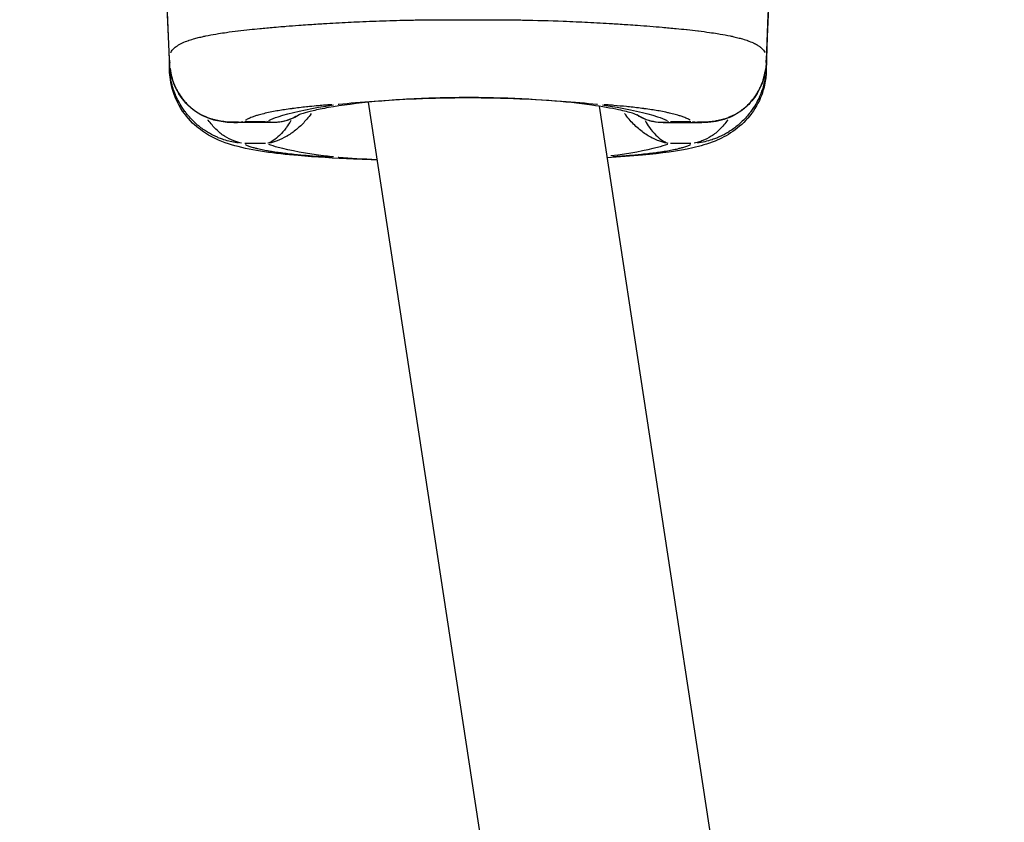
# Model space of a CAD drawing. Units: millimetres. Extents: x -632 to 22432, y 7 to 15606.
# Drawn here: x 3191 to 3260, y 6491 to 6547 of the extents above; entities that cross this region are included whole.
import ezdxf

# ---------------------------------------------------------------- set-up
doc = ezdxf.new("R2010")
doc.units = ezdxf.units.MM
doc.header["$MEASUREMENT"] = 0
doc.styles.get("Standard").update_dxf_attribs({"font": 'square721_bt_roman.ttf'})
doc.dimstyles.get("Standard").update_dxf_attribs({"dimtxt": 200, "dimasz": 100, "dimexe": 0.18, "dimexo": 0.0625, "dimgap": 40, "dimtad": 1, "dimdec": 0, "dimlfac": 0.1, "dimrnd": 5, "dimzin": 0, "dimdsep": 46, "dimtxsty": 'Standard', "dimcen": 0.09, "dimse1": 1, "dimse2": 1, "dimadec": 0, "dimazin": 0, "dimtfac": 1, "dimtdec": 0, "dimtofl": 0, "dimtmove": 0, "dimatfit": 3, "dimfxl": 1, "dimtolj": 1, "dimtzin": 0, "dimarcsym": 0})

# ---------------------------------------------------------------- blocks, each defined once
blk = doc.blocks.new('*D5')
at = {"color": 0, "lineweight": -2, "transparency": 16777216}
blk.add_line((253.028, 8085.751), (9218.253, 8085.751), dxfattribs=at)
at = {"color": 0, "transparency": 16777216}
for points in [[(253.028, 8127.418), (253.028, 8044.085), (3.028, 8085.751)], [(9218.253, 8127.418), (9218.253, 8044.085), (9468.253, 8085.751)]]:
    blk.add_solid(points, dxfattribs=at)
at = {"layer": 'Defpoints', "color": 0, "transparency": 16777216}
for p in [(9468.253, 8085.751), (3.028, 5825.867), (9468.253, 4826.193)]:
    blk.add_point(p, dxfattribs=at)
at = {"color": 0, "transparency": 16777216, "insert": (4735.64, 8365.218), "char_height": 350, "attachment_point": 5}
blk.add_mtext('\\A1;945', dxfattribs=at)

msp = doc.modelspace()

# ---------------------------------------------------------------- linework, layer by layer
for p, q in [((3201.619, 6544.696), (3201.619, 6544.699)), ((3243.578, 6544.701), (3243.578, 6544.698)), ((3215.583, 6541.636), (3243.282, 6360.417)), ((3231.811, 6541.358), (3260.279, 6355.11)), ((3208.892, 6540.21), (3206.154, 6540.21)), ((3206.931, 6540.287), (3208.371, 6540.287)), ((3236.344, 6540.21), (3239.042, 6540.21)), ((3236.825, 6540.287), (3238.265, 6540.287)), ((3208.371, 6538.73), (3206.931, 6538.73)), ((3238.265, 6538.73), (3236.825, 6538.73))]:
    msp.add_line(p, q)
for centre, major_axis, ratio, start_param, end_param in [((3201.641, 6545.127), (0.116, -3.549), 0.006162, 4.858976, 4.908733), ((3203.135, 6544.657), (-1.499, -0.051), 0.157953, 6.276846, 6.283185), ((3243.555, 6545.127), (0.116, 3.549), 0.006241, 4.516101, 4.56585), ((3242.061, 6544.657), (1.499, -0.051), 0.157953, 0, 0.006333), ((3203.135, 6544.233), (-1.499, -0.051), 0.157953, 6.130771, 6.271071), ((3201.641, 6543.58), (-0.117, 3.549), 0.004293, 4.835505, 4.880583), ((3203.141, 6544.057), (-1.499, -0.05), 0.107655, 6.089921, 6.267556), ((3242.055, 6544.057), (1.499, -0.05), 0.107638, 0.015576, 0.192358), ((3242.061, 6544.233), (1.499, -0.051), 0.157953, 0.012054, 0.151256), ((3243.556, 6543.581), (-0.117, -3.549), 0.004378, 4.544244, 4.589342)]:
    msp.add_ellipse(centre, major_axis=major_axis, ratio=ratio, start_param=start_param, end_param=end_param)
for points, knots in [([(3454.176, 6354.63), (3451.326, 6358.582), (3448.458, 6362.524), (3418.43, 6403.62), (3390.454, 6440.326), (3328.681, 6518.11), (3294.633, 6559.038), (3186.949, 6682.758), (3110.003, 6763.387), (2958.584, 6908.693), (2885.04, 6974.097), (2746.876, 7088.23), (2683.167, 7137.787), (2589.819, 7206.243), (2561.497, 7226.49), (2524.761, 7252.097), (2516.608, 7257.739), (2508.432, 7263.356)], [-149.831586, -149.831586, -149.831586, -149.831586, -148.217608, -148.217608, -132.984703, -132.984703, -115.514861, -115.514861, -79.31503, -79.31503, -47.712579, -47.712579, -22.033293, -22.033293, -11.016647, -11.016647, -7.885873, -7.885873, -7.885873, -7.885873]), ([(3220.413, 6635.582), (3230.698, 6624.134), (3240.902, 6612.63), (3266.897, 6582.944), (3282.567, 6564.681), (3313.491, 6527.893), (3328.746, 6509.368), (3356.949, 6474.394), (3369.949, 6457.974), (3392.409, 6429.072), (3401.941, 6416.631), (3418.46, 6394.766), (3425.486, 6385.366), (3437.689, 6368.863), (3442.892, 6361.775), (3455.805, 6344.011), (3463.454, 6333.308), (3474.545, 6317.07), (3478.179, 6311.627), (3485.275, 6300.663), (3488.738, 6295.142), (3492.093, 6289.576)], [109.31758, 109.31758, 109.31758, 109.31758, 114.345157, 114.345157, 122.23103, 122.23103, 130.116903, 130.116903, 137.017042, 137.017042, 142.192146, 142.192146, 146.073474, 146.073474, 148.98447, 148.98447, 153.350964, 153.350964, 155.534211, 155.534211, 157.717458, 157.717458, 157.717458, 157.717458]), ([(2584.474, 6305.386), (2586.452, 6309.85), (2588.635, 6314.244), (2593.496, 6323.072), (2596.189, 6327.5), (2602.153, 6336.464), (2605.447, 6340.989), (2612.734, 6350.226), (2616.718, 6355.005), (2624.532, 6364.223), (2628.391, 6368.656), (2636.245, 6377.444), (2640.24, 6381.8), (2648.363, 6390.431), (2652.492, 6394.706), (2660.878, 6403.173), (2665.137, 6407.364), (2673.779, 6415.659), (2678.163, 6419.763), (2687.052, 6427.879), (2691.558, 6431.892), (2700.687, 6439.823), (2705.31, 6443.741), (2714.669, 6451.479), (2719.405, 6455.3), (2728.986, 6462.839), (2733.83, 6466.559), (2743.622, 6473.893), (2748.57, 6477.508), (2758.564, 6484.632), (2763.61, 6488.14), (2773.796, 6495.047), (2778.935, 6498.445), (2789.302, 6505.13), (2794.53, 6508.417), (2805.068, 6514.875), (2810.378, 6518.047), (2821.076, 6524.274), (2826.464, 6527.329), (2837.311, 6533.321), (2842.77, 6536.258), (2853.756, 6542.011), (2859.283, 6544.828), (2870.43, 6550.356), (2876.046, 6553.065), (2887.358, 6558.368), (2893.055, 6560.963), (2904.525, 6566.038), (2910.297, 6568.517), (2921.915, 6573.357), (2927.759, 6575.718), (2939.514, 6580.318), (2945.425, 6582.558), (2957.308, 6586.915), (2963.281, 6589.032), (2975.281, 6593.141), (2981.31, 6595.133), (2993.418, 6598.989), (2999.498, 6600.854), (3011.703, 6604.456), (3017.828, 6606.192), (3030.119, 6609.535), (3036.285, 6611.141), (3048.652, 6614.222), (3054.854, 6615.697), (3067.286, 6618.515), (3073.516, 6619.857), (3085.391, 6622.283), (3091.04, 6623.39), (3101.669, 6625.323), (3106.649, 6626.166), (3120.394, 6628.31), (3129.197, 6629.481), (3144.68, 6631.171), (3151.339, 6631.78), (3163.024, 6632.635), (3168.041, 6632.935), (3180.601, 6633.513), (3188.15, 6633.72), (3203.239, 6633.738), (3210.768, 6633.535), (3218.314, 6633.162)], [0, 0, 0, 0, 1.6766, 1.6766, 3.423119, 3.423119, 5.280291, 5.280291, 7.305812, 7.305812, 9.234752, 9.234752, 11.163692, 11.163692, 13.092632, 13.092632, 15.021572, 15.021572, 16.950512, 16.950512, 18.879453, 18.879453, 20.808393, 20.808393, 22.737333, 22.737333, 24.666273, 24.666273, 26.595213, 26.595213, 28.524153, 28.524153, 30.453093, 30.453093, 32.382033, 32.382033, 34.310974, 34.310974, 36.239914, 36.239914, 38.168854, 38.168854, 40.097794, 40.097794, 42.026734, 42.026734, 43.955674, 43.955674, 45.884614, 45.884614, 47.813554, 47.813554, 49.742495, 49.742495, 51.671435, 51.671435, 53.600375, 53.600375, 55.529315, 55.529315, 57.458255, 57.458255, 59.387195, 59.387195, 61.316135, 61.316135, 63.245075, 63.245075, 64.984142, 64.984142, 66.505825, 66.505825, 69.16877, 69.16877, 71.165979, 71.165979, 72.663885, 72.663885, 74.910745, 74.910745, 77.157605, 77.157605, 77.157605, 77.157605]), ([(3235.061, 6623.349), (3242.749, 6614.686), (3250.39, 6605.992), (3293.019, 6557.015), (3327.05, 6516.108), (3388.791, 6438.363), (3416.754, 6401.675), (3452.353, 6352.954), (3460.731, 6341.335), (3472.793, 6323.813), (3476.695, 6318.014), (3480.501, 6312.171)], [111.728178, 111.728178, 111.728178, 111.728178, 115.514861, 115.514861, 132.984703, 132.984703, 148.217608, 148.217608, 152.967533, 152.967533, 155.29697, 155.29697, 155.29697, 155.29697]), ([(3480.507, 6308.162), (3476.699, 6314.008), (3472.796, 6319.81), (3460.731, 6337.335), (3452.353, 6348.954), (3416.754, 6397.675), (3388.791, 6434.363), (3327.05, 6512.108), (3293.019, 6553.015), (3250.437, 6601.938), (3242.844, 6610.578), (3235.204, 6619.188)], [-155.298204, -155.298204, -155.298204, -155.298204, -152.967533, -152.967533, -148.217608, -148.217608, -132.984703, -132.984703, -115.514861, -115.514861, -111.751618, -111.751618, -111.751618, -111.751618]), ([(3201.636, 6544.606), (3200.829, 6568.522), (3194.432, 6591.936), (3191.486, 6615.692), (3191.485, 6615.698), (3191.484, 6615.705)], [0, 0, 0, 0, 7.269902, 7.269902, 7.271904, 7.271904, 7.271904, 7.271904]), ([(3251.282, 6600.776), (3250.061, 6594.033), (3248.737, 6587.309), (3247, 6577.603), (3246.493, 6574.637), (3245.679, 6569.431), (3245.355, 6567.193), (3244.189, 6558.207), (3243.79, 6551.404), (3243.56, 6544.606)], [1.616629, 1.616629, 1.616629, 1.616629, 3.697521, 3.697521, 4.611491, 4.611491, 5.298103, 5.298103, 7.36443, 7.36443, 7.36443, 7.36443]), ([(3201.723, 6545.137), (3201.728, 6545.146), (3201.733, 6545.156), (3201.738, 6545.165), (3201.763, 6545.21), (3201.792, 6545.254), (3201.827, 6545.297), (3201.854, 6545.332), (3201.883, 6545.365), (3201.916, 6545.398), (3201.99, 6545.473), (3202.08, 6545.545), (3202.184, 6545.614), (3202.29, 6545.683), (3202.412, 6545.75), (3202.551, 6545.814), (3202.677, 6545.871), (3202.814, 6545.926), (3202.965, 6545.979), (3202.981, 6545.984), (3202.997, 6545.99), (3203.014, 6545.995), (3203.138, 6546.038), (3203.272, 6546.079), (3203.413, 6546.118), (3203.462, 6546.132), (3203.513, 6546.146), (3203.565, 6546.159), (3203.678, 6546.189), (3203.795, 6546.217), (3203.917, 6546.245), (3204.006, 6546.265), (3204.097, 6546.285), (3204.19, 6546.304), (3204.409, 6546.35), (3204.642, 6546.393), (3204.886, 6546.434), (3204.951, 6546.445), (3205.017, 6546.456), (3205.084, 6546.467), (3205.263, 6546.496), (3205.448, 6546.523), (3205.639, 6546.55), (3205.895, 6546.587), (3206.163, 6546.622), (3206.437, 6546.655), (3206.443, 6546.656), (3206.449, 6546.656), (3206.455, 6546.657), (3206.717, 6546.689), (3206.985, 6546.719), (3207.261, 6546.749), (3207.494, 6546.773), (3207.731, 6546.797), (3207.973, 6546.821), (3208.296, 6546.852), (3208.627, 6546.882), (3208.965, 6546.912), (3209.178, 6546.93), (3209.394, 6546.948), (3209.613, 6546.966), (3209.686, 6546.972), (3209.759, 6546.978), (3209.832, 6546.984), (3210.121, 6547.007), (3210.414, 6547.029), (3210.71, 6547.051), (3210.924, 6547.066), (3211.139, 6547.081), (3211.355, 6547.096), (3211.721, 6547.121), (3212.09, 6547.145), (3212.462, 6547.168), (3213.033, 6547.202), (3213.611, 6547.234), (3214.193, 6547.263), (3214.458, 6547.276), (3214.723, 6547.289), (3214.989, 6547.301), (3215.293, 6547.314), (3215.598, 6547.327), (3215.904, 6547.339), (3216.222, 6547.351), (3216.542, 6547.363), (3216.864, 6547.373), (3217.494, 6547.394), (3218.131, 6547.409), (3218.767, 6547.419), (3218.945, 6547.422), (3219.123, 6547.424), (3219.3, 6547.426), (3219.76, 6547.431), (3220.221, 6547.433), (3220.682, 6547.432), (3220.778, 6547.432), (3220.873, 6547.432), (3220.969, 6547.432), (3221.514, 6547.43), (3222.058, 6547.426), (3222.602, 6547.426), (3223.151, 6547.426), (3223.7, 6547.43), (3224.249, 6547.432), (3224.339, 6547.432), (3224.43, 6547.432), (3224.52, 6547.432), (3224.986, 6547.433), (3225.451, 6547.431), (3225.916, 6547.426), (3226.09, 6547.424), (3226.262, 6547.422), (3226.435, 6547.419), (3227.4, 6547.404), (3228.357, 6547.376), (3229.301, 6547.339), (3229.602, 6547.327), (3229.902, 6547.314), (3230.201, 6547.301), (3230.473, 6547.289), (3230.743, 6547.276), (3231.012, 6547.263), (3231.596, 6547.234), (3232.174, 6547.202), (3232.748, 6547.167), (3233.115, 6547.145), (3233.482, 6547.121), (3233.845, 6547.096), (3234.067, 6547.081), (3234.287, 6547.066), (3234.506, 6547.05), (3235.105, 6547.006), (3235.687, 6546.96), (3236.251, 6546.911), (3236.583, 6546.882), (3236.909, 6546.852), (3237.227, 6546.821), (3237.477, 6546.797), (3237.722, 6546.772), (3237.962, 6546.746), (3237.977, 6546.745), (3237.992, 6546.743), (3238.007, 6546.741), (3238.262, 6546.714), (3238.513, 6546.685), (3238.755, 6546.656), (3238.766, 6546.655), (3238.778, 6546.653), (3238.789, 6546.652), (3239.062, 6546.618), (3239.325, 6546.584), (3239.579, 6546.548), (3239.763, 6546.522), (3239.943, 6546.495), (3240.116, 6546.467), (3240.188, 6546.456), (3240.258, 6546.444), (3240.327, 6546.432), (3240.572, 6546.391), (3240.805, 6546.347), (3241.025, 6546.302), (3241.114, 6546.283), (3241.2, 6546.264), (3241.285, 6546.245), (3241.412, 6546.216), (3241.535, 6546.186), (3241.652, 6546.155), (3241.699, 6546.142), (3241.746, 6546.13), (3241.791, 6546.117), (3241.935, 6546.077), (3242.07, 6546.035), (3242.196, 6545.992), (3242.209, 6545.988), (3242.222, 6545.983), (3242.234, 6545.979), (3242.388, 6545.925), (3242.527, 6545.869), (3242.654, 6545.811), (3242.755, 6545.764), (3242.846, 6545.716), (3242.93, 6545.666), (3242.961, 6545.648), (3242.991, 6545.629), (3243.019, 6545.61), (3243.078, 6545.571), (3243.133, 6545.53), (3243.182, 6545.489), (3243.256, 6545.427), (3243.319, 6545.363), (3243.371, 6545.297), (3243.407, 6545.251), (3243.436, 6545.206), (3243.462, 6545.16), (3243.466, 6545.152), (3243.47, 6545.144), (3243.474, 6545.136)], [0.00308378, 0.00308378, 0.00308378, 0.00308378, 0.00321715, 0.00321715, 0.00321715, 0.00385361, 0.00385361, 0.00385361, 0.00435005, 0.00435005, 0.00435005, 0.00549557, 0.00549557, 0.00549557, 0.00665401, 0.00665401, 0.00665401, 0.00770276, 0.00770276, 0.00770276, 0.00781409, 0.00781409, 0.00781409, 0.00866504, 0.00866504, 0.00866504, 0.00896643, 0.00896643, 0.00896643, 0.00962733, 0.00962733, 0.00962733, 0.01011153, 0.01011153, 0.01011153, 0.01124889, 0.01124889, 0.01124889, 0.0115519, 0.0115519, 0.0115519, 0.01236341, 0.01236341, 0.01236341, 0.01345258, 0.01345258, 0.01345258, 0.01347648, 0.01347648, 0.01347648, 0.01451892, 0.01451892, 0.01451892, 0.01540105, 0.01540105, 0.01540105, 0.01658063, 0.01658063, 0.01658063, 0.01732562, 0.01732562, 0.01732562, 0.01757361, 0.01757361, 0.01757361, 0.01854663, 0.01854663, 0.01854663, 0.0192502, 0.0192502, 0.0192502, 0.02044113, 0.02044113, 0.02044113, 0.02227032, 0.02227032, 0.02227032, 0.02309934, 0.02309934, 0.02309934, 0.02404351, 0.02404351, 0.02404351, 0.02502392, 0.02502392, 0.02502392, 0.02694849, 0.02694849, 0.02694849, 0.02748507, 0.02748507, 0.02748507, 0.02887306, 0.02887306, 0.02887306, 0.02915982, 0.02915982, 0.02915982, 0.03079763, 0.03079763, 0.03079763, 0.03245037, 0.03245037, 0.03245037, 0.03272221, 0.03272221, 0.03272221, 0.03412477, 0.03412477, 0.03412477, 0.03464678, 0.03464678, 0.03464678, 0.03756546, 0.03756546, 0.03756546, 0.03849593, 0.03849593, 0.03849593, 0.03934118, 0.03934118, 0.03934118, 0.04117168, 0.04117168, 0.04117168, 0.04234507, 0.04234507, 0.04234507, 0.04306388, 0.04306388, 0.04306388, 0.04503562, 0.04503562, 0.04503562, 0.04619422, 0.04619422, 0.04619422, 0.04709995, 0.04709995, 0.04709995, 0.04715651, 0.04715651, 0.04715651, 0.04811879, 0.04811879, 0.04811879, 0.0481643, 0.0481643, 0.0481643, 0.04925172, 0.04925172, 0.04925172, 0.05004336, 0.05004336, 0.05004336, 0.05036786, 0.05036786, 0.05036786, 0.05150929, 0.05150929, 0.05150929, 0.05196794, 0.05196794, 0.05196794, 0.05265383, 0.05265383, 0.05265383, 0.05293022, 0.05293022, 0.05293022, 0.05380304, 0.05380304, 0.05380304, 0.05389251, 0.05389251, 0.05389251, 0.0549684, 0.0549684, 0.0549684, 0.05581708, 0.05581708, 0.05581708, 0.05613227, 0.05613227, 0.05613227, 0.05677937, 0.05677937, 0.05677937, 0.05774166, 0.05774166, 0.05774166, 0.05840033, 0.05840033, 0.05840033, 0.05851149, 0.05851149, 0.05851149, 0.05851149]), ([(3201.635, 6543.904), (3201.632, 6544.102), (3201.628, 6544.295), (3201.622, 6544.542), (3201.62, 6544.617), (3201.618, 6544.702), (3201.618, 6544.722), (3201.617, 6544.74)], [0.0006611, 0.0006611, 0.0006611, 0.0006611, 0.0622224, 0.0622224, 0.0913529, 0.0913529, 0.1017699, 0.1017699, 0.1017699, 0.1017699]), ([(3206.116, 6540.21), (3205.738, 6540.21), (3205.361, 6540.246), (3204.659, 6540.401), (3204.33, 6540.512), (3203.501, 6540.915), (3203.018, 6541.285), (3202.303, 6542.151), (3202.034, 6542.633), (3201.733, 6543.558), (3201.657, 6543.993), (3201.642, 6544.431)], [0, 0, 0, 0, 0.1356353, 0.1356353, 0.2585942, 0.2585942, 0.4624786, 0.4624786, 0.6360117, 0.6360117, 0.7688563, 0.7688563, 0.7688563, 0.7688563]), ([(3243.554, 6544.407), (3243.536, 6543.965), (3243.456, 6543.525), (3243.184, 6542.713), (3242.988, 6542.331), (3242.495, 6541.635), (3242.184, 6541.321), (3241.463, 6540.784), (3241.037, 6540.571), (3240.107, 6540.277), (3239.593, 6540.21), (3239.08, 6540.21)], [0.0023861, 0.0023861, 0.0023861, 0.0023861, 0.1367489, 0.1367489, 0.2726436, 0.2726436, 0.4199833, 0.4199833, 0.58538, 0.58538, 0.7694052, 0.7694052, 0.7694052, 0.7694052]), ([(3243.579, 6544.743), (3243.579, 6544.725), (3243.578, 6544.704), (3243.576, 6544.639), (3243.575, 6544.59), (3243.572, 6544.453), (3243.57, 6544.364), (3243.565, 6544.15), (3243.563, 6544.027), (3243.561, 6543.903)], [0.06789, 0.06789, 0.06789, 0.06789, 0.0784776, 0.0784776, 0.0983955, 0.0983955, 0.1314677, 0.1314677, 0.1698848, 0.1698848, 0.1698848, 0.1698848]), ([(3201.635, 6543.903), (3201.635, 6543.905), (3201.635, 6543.907), (3201.635, 6543.909), (3201.635, 6543.914), (3201.636, 6543.92), (3201.636, 6543.925), (3201.637, 6543.939), (3201.639, 6543.954), (3201.64, 6543.969), (3201.641, 6543.979), (3201.641, 6543.99), (3201.642, 6544.002)], [0.06033976, 0.06033976, 0.06033976, 0.06033976, 0.060422482, 0.060422482, 0.060422482, 0.060628516, 0.060628516, 0.060628516, 0.061162605, 0.061162605, 0.061162605, 0.061524959, 0.061524959, 0.061524959, 0.061524959]), ([(3216.202, 6537.586), (3215.651, 6537.603), (3215.105, 6537.623), (3213.218, 6537.704), (3211.898, 6537.782), (3208.985, 6538.038), (3207.517, 6538.221), (3205.62, 6538.749), (3205.001, 6538.97), (3203.992, 6539.558), (3203.606, 6539.839), (3202.845, 6540.577), (3202.476, 6541.064), (3201.946, 6542.107), (3201.77, 6542.67), (3201.656, 6543.454), (3201.639, 6543.694), (3201.635, 6543.895)], [0.338713, 0.338713, 0.338713, 0.338713, 0.507288, 0.507288, 0.928338, 0.928338, 1.514426, 1.514426, 1.782237, 1.782237, 1.94399, 1.94399, 2.132699, 2.132699, 2.311234, 2.311234, 2.385326, 2.385326, 2.385326, 2.385326]), ([(3201.676, 6544.006), (3201.702, 6543.797), (3201.742, 6543.592), (3201.796, 6543.393), (3201.804, 6543.363), (3201.812, 6543.333), (3201.821, 6543.304), (3201.86, 6543.168), (3201.906, 6543.035), (3201.957, 6542.906), (3201.973, 6542.867), (3201.989, 6542.829), (3202.005, 6542.79), (3202.055, 6542.676), (3202.109, 6542.564), (3202.167, 6542.456), (3202.191, 6542.413), (3202.215, 6542.37), (3202.24, 6542.327), (3202.325, 6542.182), (3202.419, 6542.042), (3202.519, 6541.912), (3202.582, 6541.828), (3202.648, 6541.749), (3202.716, 6541.672), (3202.753, 6541.63), (3202.791, 6541.59), (3202.829, 6541.55), (3203.004, 6541.369), (3203.192, 6541.207), (3203.393, 6541.064), (3203.438, 6541.032), (3203.483, 6541.001), (3203.529, 6540.972), (3203.734, 6540.838), (3203.945, 6540.726), (3204.164, 6540.633), (3204.209, 6540.614), (3204.254, 6540.596), (3204.3, 6540.578), (3204.389, 6540.543), (3204.481, 6540.512), (3204.573, 6540.483), (3204.643, 6540.461), (3204.713, 6540.441), (3204.784, 6540.423), (3204.855, 6540.404), (3204.927, 6540.387), (3205, 6540.372), (3205.04, 6540.363), (3205.081, 6540.355), (3205.121, 6540.348), (3205.228, 6540.328), (3205.336, 6540.311), (3205.445, 6540.298), (3205.777, 6540.257), (3206.118, 6540.245), (3206.468, 6540.261)], [0.000436369, 0.000436369, 0.000436369, 0.000436369, 0.001090923, 0.001090923, 0.001090923, 0.001188411, 0.001188411, 0.001188411, 0.001636384, 0.001636384, 0.001636384, 0.001772706, 0.001772706, 0.001772706, 0.002181845, 0.002181845, 0.002181845, 0.00234697, 0.00234697, 0.00234697, 0.002912336, 0.002912336, 0.002912336, 0.003272768, 0.003272768, 0.003272768, 0.003469577, 0.003469577, 0.003469577, 0.004363691, 0.004363691, 0.004363691, 0.00456276, 0.00456276, 0.00456276, 0.005454613, 0.005454613, 0.005454613, 0.005638227, 0.005638227, 0.005638227, 0.006000075, 0.006000075, 0.006000075, 0.006272805, 0.006272805, 0.006272805, 0.006545536, 0.006545536, 0.006545536, 0.006695703, 0.006695703, 0.006695703, 0.007090997, 0.007090997, 0.007090997, 0.008291011, 0.008291011, 0.008291011, 0.008291011]), ([(3243.561, 6543.894), (3243.56, 6543.823), (3243.557, 6543.744), (3243.544, 6543.528), (3243.53, 6543.388), (3243.459, 6542.885), (3243.369, 6542.521), (3243.043, 6541.631), (3242.752, 6541.123), (3242.054, 6540.25), (3241.636, 6539.876), (3240.798, 6539.297), (3240.371, 6539.081), (3239.432, 6538.699), (3238.927, 6538.557), (3237.361, 6538.2), (3236.182, 6538.045), (3234.078, 6537.847), (3233.235, 6537.785), (3232.365, 6537.734)], [0, 0, 0, 0, 0.026485, 0.026485, 0.071619, 0.071619, 0.188333, 0.188333, 0.367429, 0.367429, 0.547973, 0.547973, 0.726711, 0.726711, 0.957673, 0.957673, 1.417522, 1.417522, 1.696834, 1.696834, 1.696834, 1.696834]), ([(3238.729, 6540.261), (3238.761, 6540.259), (3238.792, 6540.258), (3238.824, 6540.257), (3239.14, 6540.248), (3239.45, 6540.261), (3239.751, 6540.298), (3239.861, 6540.311), (3239.968, 6540.328), (3240.075, 6540.348), (3240.116, 6540.355), (3240.156, 6540.363), (3240.196, 6540.372), (3240.269, 6540.387), (3240.341, 6540.404), (3240.412, 6540.423), (3240.483, 6540.441), (3240.554, 6540.461), (3240.623, 6540.483), (3240.716, 6540.512), (3240.807, 6540.543), (3240.897, 6540.578), (3240.942, 6540.596), (3240.988, 6540.614), (3241.033, 6540.633), (3241.251, 6540.726), (3241.463, 6540.838), (3241.668, 6540.972), (3241.713, 6541.001), (3241.758, 6541.032), (3241.803, 6541.064), (3242.004, 6541.207), (3242.193, 6541.369), (3242.367, 6541.55), (3242.406, 6541.59), (3242.443, 6541.631), (3242.481, 6541.672), (3242.549, 6541.749), (3242.614, 6541.828), (3242.678, 6541.912), (3242.777, 6542.042), (3242.871, 6542.182), (3242.956, 6542.327), (3242.981, 6542.37), (3243.005, 6542.413), (3243.029, 6542.456), (3243.087, 6542.564), (3243.142, 6542.676), (3243.191, 6542.79), (3243.208, 6542.829), (3243.224, 6542.867), (3243.239, 6542.906), (3243.29, 6543.035), (3243.336, 6543.168), (3243.376, 6543.304), (3243.384, 6543.333), (3243.393, 6543.363), (3243.401, 6543.393), (3243.454, 6543.592), (3243.495, 6543.797), (3243.521, 6544.006)], [0.000425427, 0.000425427, 0.000425427, 0.000425427, 0.000535353, 0.000535353, 0.000535353, 0.001634615, 0.001634615, 0.001634615, 0.002032832, 0.002032832, 0.002032832, 0.002184246, 0.002184246, 0.002184246, 0.002459061, 0.002459061, 0.002459061, 0.002733877, 0.002733877, 0.002733877, 0.003098398, 0.003098398, 0.003098398, 0.003283508, 0.003283508, 0.003283508, 0.0041821, 0.0041821, 0.0041821, 0.00438277, 0.00438277, 0.00438277, 0.005283668, 0.005283668, 0.005283668, 0.005482032, 0.005482032, 0.005482032, 0.00584518, 0.00584518, 0.00584518, 0.006414876, 0.006414876, 0.006414876, 0.006581293, 0.006581293, 0.006581293, 0.006993538, 0.006993538, 0.006993538, 0.007130924, 0.007130924, 0.007130924, 0.007582307, 0.007582307, 0.007582307, 0.007680555, 0.007680555, 0.007680555, 0.008340112, 0.008340112, 0.008340112, 0.008340112]), ([(3243.555, 6544.001), (3243.555, 6543.99), (3243.555, 6543.979), (3243.556, 6543.968), (3243.558, 6543.953), (3243.559, 6543.939), (3243.56, 6543.925), (3243.56, 6543.919), (3243.561, 6543.914), (3243.561, 6543.908), (3243.561, 6543.906), (3243.561, 6543.904), (3243.561, 6543.902)], [0.00007026, 0.00007026, 0.00007026, 0.00007026, 0.000435293, 0.000435293, 0.000435293, 0.000966752, 0.000966752, 0.000966752, 0.001180856, 0.001180856, 0.001180856, 0.001254557, 0.001254557, 0.001254557, 0.001254557]), ([(3206.467, 6538.771), (3206.436, 6538.776), (3206.404, 6538.78), (3206.372, 6538.785), (3206.056, 6538.834), (3205.746, 6538.907), (3205.445, 6539.006), (3205.336, 6539.042), (3205.228, 6539.081), (3205.121, 6539.124), (3205.08, 6539.14), (3205.04, 6539.156), (3205, 6539.174), (3204.927, 6539.205), (3204.855, 6539.237), (3204.784, 6539.271), (3204.713, 6539.305), (3204.642, 6539.341), (3204.573, 6539.378), (3204.48, 6539.428), (3204.389, 6539.48), (3204.299, 6539.535), (3204.254, 6539.563), (3204.208, 6539.592), (3204.163, 6539.621), (3203.945, 6539.765), (3203.733, 6539.925), (3203.529, 6540.106), (3203.483, 6540.147), (3203.438, 6540.188), (3203.393, 6540.23), (3203.192, 6540.42), (3203.004, 6540.625), (3202.829, 6540.846), (3202.791, 6540.895), (3202.753, 6540.944), (3202.716, 6540.995), (3202.648, 6541.087), (3202.582, 6541.182), (3202.519, 6541.279), (3202.419, 6541.433), (3202.325, 6541.594), (3202.24, 6541.759), (3202.215, 6541.807), (3202.191, 6541.856), (3202.167, 6541.905), (3202.109, 6542.027), (3202.055, 6542.151), (3202.005, 6542.277), (3201.989, 6542.319), (3201.972, 6542.361), (3201.957, 6542.404), (3201.906, 6542.544), (3201.86, 6542.688), (3201.82, 6542.834), (3201.812, 6542.865), (3201.804, 6542.897), (3201.796, 6542.928), (3201.742, 6543.141), (3201.702, 6543.355), (3201.675, 6543.572)], [0.000425427, 0.000425427, 0.000425427, 0.000425427, 0.000535353, 0.000535353, 0.000535353, 0.001634615, 0.001634615, 0.001634615, 0.002032832, 0.002032832, 0.002032832, 0.002184246, 0.002184246, 0.002184246, 0.002459061, 0.002459061, 0.002459061, 0.002733877, 0.002733877, 0.002733877, 0.003098398, 0.003098398, 0.003098398, 0.003283508, 0.003283508, 0.003283508, 0.0041821, 0.0041821, 0.0041821, 0.00438277, 0.00438277, 0.00438277, 0.005283668, 0.005283668, 0.005283668, 0.005482032, 0.005482032, 0.005482032, 0.00584518, 0.00584518, 0.00584518, 0.006414876, 0.006414876, 0.006414876, 0.006581293, 0.006581293, 0.006581293, 0.006993538, 0.006993538, 0.006993538, 0.007130924, 0.007130924, 0.007130924, 0.007582307, 0.007582307, 0.007582307, 0.007680555, 0.007680555, 0.007680555, 0.008340112, 0.008340112, 0.008340112, 0.008340112]), ([(3243.521, 6543.572), (3243.494, 6543.355), (3243.454, 6543.141), (3243.401, 6542.928), (3243.393, 6542.897), (3243.384, 6542.865), (3243.376, 6542.833), (3243.336, 6542.688), (3243.29, 6542.544), (3243.239, 6542.404), (3243.224, 6542.361), (3243.208, 6542.319), (3243.191, 6542.277), (3243.141, 6542.151), (3243.087, 6542.027), (3243.029, 6541.905), (3243.005, 6541.856), (3242.981, 6541.807), (3242.956, 6541.759), (3242.871, 6541.594), (3242.777, 6541.433), (3242.677, 6541.279), (3242.614, 6541.182), (3242.548, 6541.087), (3242.48, 6540.995), (3242.443, 6540.944), (3242.405, 6540.895), (3242.367, 6540.846), (3242.192, 6540.625), (3242.004, 6540.42), (3241.803, 6540.23), (3241.758, 6540.188), (3241.713, 6540.147), (3241.667, 6540.106), (3241.463, 6539.925), (3241.251, 6539.765), (3241.033, 6539.621), (3240.988, 6539.592), (3240.942, 6539.563), (3240.897, 6539.535), (3240.807, 6539.48), (3240.716, 6539.428), (3240.623, 6539.378), (3240.554, 6539.341), (3240.483, 6539.305), (3240.412, 6539.271), (3240.341, 6539.237), (3240.269, 6539.205), (3240.196, 6539.174), (3240.156, 6539.156), (3240.116, 6539.14), (3240.075, 6539.124), (3239.968, 6539.081), (3239.86, 6539.042), (3239.751, 6539.006), (3239.419, 6538.897), (3239.078, 6538.819), (3238.728, 6538.771)], [0.000436369, 0.000436369, 0.000436369, 0.000436369, 0.001090923, 0.001090923, 0.001090923, 0.001188411, 0.001188411, 0.001188411, 0.001636384, 0.001636384, 0.001636384, 0.001772706, 0.001772706, 0.001772706, 0.002181845, 0.002181845, 0.002181845, 0.00234697, 0.00234697, 0.00234697, 0.002912336, 0.002912336, 0.002912336, 0.003272768, 0.003272768, 0.003272768, 0.003469577, 0.003469577, 0.003469577, 0.004363691, 0.004363691, 0.004363691, 0.00456276, 0.00456276, 0.00456276, 0.005454613, 0.005454613, 0.005454613, 0.005638227, 0.005638227, 0.005638227, 0.006000075, 0.006000075, 0.006000075, 0.006272805, 0.006272805, 0.006272805, 0.006545536, 0.006545536, 0.006545536, 0.006695703, 0.006695703, 0.006695703, 0.007090997, 0.007090997, 0.007090997, 0.008291011, 0.008291011, 0.008291011, 0.008291011]), ([(3234.524, 6540.73), (3234.524, 6540.73), (3234.516, 6540.734), (3234.45, 6540.761), (3234.329, 6540.807), (3233.919, 6540.933), (3233.586, 6541.02), (3232.665, 6541.219), (3232.018, 6541.333), (3230.403, 6541.56), (3229.377, 6541.67), (3227.068, 6541.849), (3225.738, 6541.914), (3222.986, 6541.977), (3221.526, 6541.97), (3218.712, 6541.883), (3217.32, 6541.799), (3214.845, 6541.57), (3213.717, 6541.423), (3212.4, 6541.19), (3212.029, 6541.113), (3211.436, 6540.974), (3211.199, 6540.909), (3210.875, 6540.809), (3210.769, 6540.77), (3210.687, 6540.737), (3210.672, 6540.73), (3210.672, 6540.73)], [0.205835, 0.205835, 0.205835, 0.205835, 0.259886, 0.259886, 0.424548, 0.424548, 0.644896, 0.644896, 0.937962, 0.937962, 1.299613, 1.299613, 1.706111, 1.706111, 2.132926, 2.132926, 2.565345, 2.565345, 2.988997, 2.988997, 3.181765, 3.181765, 3.352635, 3.352635, 3.493814, 3.493814, 3.564714, 3.564714, 3.564714, 3.564714]), ([(3213.49, 6541.502), (3213.506, 6541.504), (3213.521, 6541.505), (3215.017, 6541.652), (3216.839, 6541.798), (3220.159, 6541.938), (3221.381, 6541.966), (3223.831, 6541.965), (3225.05, 6541.937), (3228.339, 6541.798), (3230.154, 6541.654), (3231.675, 6541.505), (3231.691, 6541.504), (3231.706, 6541.502)], [-1.638357, -1.638357, -1.638357, -1.638357, -1.632952, -1.632952, -1.110941, -1.110941, -0.814604, -0.814604, -0.517217, -0.517217, 0, 0, 0.005262, 0.005262, 0.005262, 0.005262]), ([(3213.027, 6541.469), (3212.938, 6541.462), (3212.848, 6541.456), (3212.759, 6541.449), (3212.619, 6541.438), (3212.48, 6541.426), (3212.342, 6541.414), (3212.263, 6541.408), (3212.184, 6541.401), (3212.106, 6541.394), (3211.891, 6541.374), (3211.68, 6541.354), (3211.472, 6541.333), (3211.396, 6541.326), (3211.32, 6541.318), (3211.245, 6541.31), (3210.911, 6541.274), (3210.587, 6541.236), (3210.275, 6541.194), (3210.256, 6541.192), (3210.237, 6541.189), (3210.218, 6541.187), (3210.046, 6541.164), (3209.878, 6541.14), (3209.714, 6541.115), (3209.563, 6541.092), (3209.414, 6541.068), (3209.27, 6541.043), (3209.241, 6541.038), (3209.212, 6541.033), (3209.183, 6541.028), (3209.012, 6540.998), (3208.849, 6540.967), (3208.693, 6540.935), (3208.537, 6540.903), (3208.389, 6540.87), (3208.249, 6540.835), (3208.109, 6540.801), (3207.977, 6540.766), (3207.853, 6540.73), (3207.816, 6540.719), (3207.78, 6540.708), (3207.745, 6540.697), (3207.661, 6540.671), (3207.581, 6540.645), (3207.506, 6540.618), (3207.4, 6540.58), (3207.303, 6540.541), (3207.217, 6540.502), (3207.214, 6540.501), (3207.212, 6540.499), (3207.209, 6540.498), (3207.126, 6540.46), (3207.053, 6540.422), (3206.988, 6540.382), (3206.983, 6540.379), (3206.978, 6540.376), (3206.973, 6540.373)], [0.029022175, 0.029022175, 0.029022175, 0.029022175, 0.029313077, 0.029313077, 0.029313077, 0.029769985, 0.029769985, 0.029769985, 0.030032711, 0.030032711, 0.030032711, 0.030752247, 0.030752247, 0.030752247, 0.031016335, 0.031016335, 0.031016335, 0.032191235, 0.032191235, 0.032191235, 0.032262685, 0.032262685, 0.032262685, 0.032910807, 0.032910807, 0.032910807, 0.033509035, 0.033509035, 0.033509035, 0.033630193, 0.033630193, 0.033630193, 0.034349413, 0.034349413, 0.034349413, 0.035068837, 0.035068837, 0.035068837, 0.035788687, 0.035788687, 0.035788687, 0.036001735, 0.036001735, 0.036001735, 0.036508292, 0.036508292, 0.036508292, 0.037225581, 0.037225581, 0.037225581, 0.037248085, 0.037248085, 0.037248085, 0.037940723, 0.037940723, 0.037940723, 0.037995895, 0.037995895, 0.037995895, 0.037995895]), ([(3208.6, 6540.358), (3208.795, 6540.447), (3209.019, 6540.535), (3209.272, 6540.62), (3210.107, 6540.903), (3211.255, 6541.163), (3212.604, 6541.374), (3212.783, 6541.402), (3212.966, 6541.429), (3213.153, 6541.456)], [1.9385876, 1.9385876, 1.9385876, 1.9385876, 2.048458, 2.048458, 2.048458, 2.4116358, 2.4116358, 2.4116358, 2.4600432, 2.4600432, 2.4600432, 2.4600432]), ([(3211.583, 6540.845), (3211.485, 6540.707), (3211.382, 6540.574), (3211.276, 6540.449), (3211.25, 6540.417), (3211.222, 6540.385), (3211.195, 6540.354), (3211.015, 6540.149), (3210.825, 6539.961), (3210.628, 6539.791), (3210.603, 6539.77), (3210.579, 6539.749), (3210.554, 6539.729), (3210.349, 6539.558), (3210.135, 6539.406), (3209.919, 6539.276), (3209.901, 6539.265), (3209.884, 6539.255), (3209.866, 6539.244), (3209.642, 6539.113), (3209.416, 6539.005), (3209.188, 6538.92), (3209, 6538.85), (3208.812, 6538.797), (3208.625, 6538.76)], [0.003649462, 0.003649462, 0.003649462, 0.003649462, 0.00418894, 0.00418894, 0.00418894, 0.004326751, 0.004326751, 0.004326751, 0.005236175, 0.005236175, 0.005236175, 0.005348379, 0.005348379, 0.005348379, 0.00628341, 0.00628341, 0.00628341, 0.006360013, 0.006360013, 0.006360013, 0.007330644, 0.007330644, 0.007330644, 0.008128689, 0.008128689, 0.008128689, 0.008128689]), ([(3232.044, 6541.456), (3232.23, 6541.429), (3232.413, 6541.402), (3232.593, 6541.374), (3233.941, 6541.163), (3235.09, 6540.903), (3235.924, 6540.62), (3236.177, 6540.535), (3236.401, 6540.447), (3236.597, 6540.358)], [3.8231494, 3.8231494, 3.8231494, 3.8231494, 3.8715335, 3.8715335, 3.8715335, 4.2347115, 4.2347115, 4.2347115, 4.344583, 4.344583, 4.344583, 4.344583]), ([(3238.223, 6540.373), (3238.22, 6540.375), (3238.216, 6540.377), (3238.213, 6540.38), (3238.146, 6540.42), (3238.071, 6540.46), (3237.985, 6540.499), (3237.9, 6540.538), (3237.804, 6540.577), (3237.699, 6540.615), (3237.624, 6540.642), (3237.543, 6540.669), (3237.457, 6540.696), (3237.424, 6540.706), (3237.39, 6540.716), (3237.356, 6540.726), (3237.232, 6540.763), (3237.099, 6540.798), (3236.958, 6540.833), (3236.894, 6540.848), (3236.829, 6540.864), (3236.762, 6540.879), (3236.682, 6540.897), (3236.599, 6540.915), (3236.515, 6540.932), (3236.36, 6540.964), (3236.197, 6540.995), (3236.028, 6541.025), (3235.997, 6541.031), (3235.965, 6541.036), (3235.932, 6541.042), (3235.793, 6541.066), (3235.65, 6541.089), (3235.502, 6541.112), (3235.334, 6541.137), (3235.161, 6541.162), (3234.984, 6541.186), (3234.969, 6541.188), (3234.954, 6541.19), (3234.938, 6541.192), (3234.62, 6541.234), (3234.291, 6541.273), (3233.952, 6541.31), (3233.881, 6541.317), (3233.809, 6541.325), (3233.737, 6541.332), (3233.45, 6541.361), (3233.156, 6541.389), (3232.857, 6541.414), (3232.724, 6541.426), (3232.589, 6541.437), (3232.454, 6541.447), (3232.36, 6541.455), (3232.266, 6541.462), (3232.172, 6541.469)], [0.000498546, 0.000498546, 0.000498546, 0.000498546, 0.000537437, 0.000537437, 0.000537437, 0.00125478, 0.00125478, 0.00125478, 0.001972978, 0.001972978, 0.001972978, 0.002492732, 0.002492732, 0.002492732, 0.002691889, 0.002691889, 0.002691889, 0.003411343, 0.003411343, 0.003411343, 0.003739097, 0.003739097, 0.003739097, 0.004130859, 0.004130859, 0.004130859, 0.004850357, 0.004850357, 0.004850357, 0.004985463, 0.004985463, 0.004985463, 0.005569813, 0.005569813, 0.005569813, 0.006231829, 0.006231829, 0.006231829, 0.006289355, 0.006289355, 0.006289355, 0.007478195, 0.007478195, 0.007478195, 0.007728344, 0.007728344, 0.007728344, 0.00872456, 0.00872456, 0.00872456, 0.009167113, 0.009167113, 0.009167113, 0.00947238, 0.00947238, 0.00947238, 0.00947238]), ([(3236.57, 6538.76), (3236.383, 6538.797), (3236.195, 6538.851), (3235.761, 6539.013), (3235.514, 6539.133), (3235.034, 6539.422), (3234.8, 6539.592), (3234.46, 6539.884), (3234.348, 6539.988), (3234.129, 6540.21), (3234.022, 6540.328), (3233.812, 6540.577), (3233.71, 6540.709), (3233.612, 6540.846)], [0.000235389, 0.000235389, 0.000235389, 0.000235389, 0.001034966, 0.001034966, 0.002084404, 0.002084404, 0.003133842, 0.003133842, 0.003658561, 0.003658561, 0.00418328, 0.00418328, 0.004726681, 0.004726681, 0.004726681, 0.004726681]), ([(3206.699, 6538.758), (3206.513, 6538.796), (3206.33, 6538.849), (3206.152, 6538.917), (3205.926, 6539.004), (3205.705, 6539.115), (3205.495, 6539.252), (3205.285, 6539.39), (3205.086, 6539.551), (3204.896, 6539.739), (3204.706, 6539.927), (3204.525, 6540.141), (3204.354, 6540.383), (3204.348, 6540.392), (3204.341, 6540.401), (3204.335, 6540.41)], [0.000217996, 0.000217996, 0.000217996, 0.000217996, 0.001078937, 0.001078937, 0.001078937, 0.002172153, 0.002172153, 0.002172153, 0.003265369, 0.003265369, 0.003265369, 0.004358585, 0.004358585, 0.004358585, 0.004398933, 0.004398933, 0.004398933, 0.004398933]), ([(3206.154, 6540.21), (3206.266, 6540.211), (3206.381, 6540.219), (3206.496, 6540.232), (3206.601, 6540.243), (3206.707, 6540.26), (3206.814, 6540.28)], [0.007594592, 0.007594592, 0.007594592, 0.007594592, 0.008133189, 0.008133189, 0.008133189, 0.008618516, 0.008618516, 0.008618516, 0.008618516]), ([(3208.87, 6540.21), (3208.809, 6540.211), (3208.748, 6540.217), (3208.687, 6540.227), (3208.615, 6540.238), (3208.543, 6540.256), (3208.473, 6540.28)], [0.0074395756, 0.0074395756, 0.0074395756, 0.0074395756, 0.0078439101, 0.0078439101, 0.0078439101, 0.0083177523, 0.0083177523, 0.0083177523, 0.0083177523]), ([(3210.148, 6540.347), (3210.052, 6540.179), (3209.951, 6540.023), (3209.848, 6539.879), (3209.832, 6539.856), (3209.816, 6539.834), (3209.799, 6539.812), (3209.668, 6539.634), (3209.531, 6539.473), (3209.393, 6539.335), (3209.38, 6539.323), (3209.368, 6539.311), (3209.356, 6539.299), (3209.213, 6539.159), (3209.069, 6539.043), (3208.923, 6538.949), (3208.796, 6538.867), (3208.669, 6538.804), (3208.543, 6538.759)], [0.004527279, 0.004527279, 0.004527279, 0.004527279, 0.005270743, 0.005270743, 0.005270743, 0.005387018, 0.005387018, 0.005387018, 0.006324891, 0.006324891, 0.006324891, 0.006408336, 0.006408336, 0.006408336, 0.00737904, 0.00737904, 0.00737904, 0.008227332, 0.008227332, 0.008227332, 0.008227332]), ([(3208.567, 6540.269), (3208.774, 6540.24), (3208.981, 6540.232), (3209.435, 6540.26), (3209.682, 6540.306), (3210.163, 6540.454), (3210.396, 6540.557), (3210.625, 6540.69), (3210.627, 6540.691), (3210.628, 6540.692)], [0.000151973, 0.000151973, 0.000151973, 0.000151973, 0.001034966, 0.001034966, 0.002084404, 0.002084404, 0.003133842, 0.003133842, 0.003141769, 0.003141769, 0.003141769, 0.003141769]), ([(3210.736, 6540.757), (3210.445, 6540.572), (3210.132, 6540.431), (3209.511, 6540.254), (3209.2, 6540.21), (3208.892, 6540.21)], [0.0478527, 0.0478527, 0.0478527, 0.0478527, 0.1734205, 0.1734205, 0.2897827, 0.2897827, 0.2897827, 0.2897827]), ([(3236.302, 6540.209), (3235.858, 6540.21), (3235.414, 6540.302), (3234.816, 6540.551), (3234.635, 6540.646), (3234.46, 6540.757)], [0, 0, 0, 0, 0.1661816, 0.1661816, 0.2414846, 0.2414846, 0.2414846, 0.2414846]), ([(3234.568, 6540.692), (3234.568, 6540.692), (3234.568, 6540.691), (3234.569, 6540.691), (3234.593, 6540.677), (3234.618, 6540.663), (3234.642, 6540.65), (3234.847, 6540.537), (3235.061, 6540.445), (3235.277, 6540.379), (3235.295, 6540.374), (3235.312, 6540.368), (3235.33, 6540.363), (3235.554, 6540.298), (3235.78, 6540.258), (3236.008, 6540.244), (3236.215, 6540.231), (3236.424, 6540.239), (3236.63, 6540.269)], [0.005235102, 0.005235102, 0.005235102, 0.005235102, 0.005236175, 0.005236175, 0.005236175, 0.005348379, 0.005348379, 0.005348379, 0.00628341, 0.00628341, 0.00628341, 0.006360013, 0.006360013, 0.006360013, 0.007330644, 0.007330644, 0.007330644, 0.008212144, 0.008212144, 0.008212144, 0.008212144]), ([(3235.049, 6540.345), (3235.146, 6540.176), (3235.248, 6540.019), (3235.351, 6539.875), (3235.497, 6539.671), (3235.648, 6539.491), (3235.802, 6539.337), (3235.956, 6539.182), (3236.115, 6539.052), (3236.273, 6538.95), (3236.352, 6538.899), (3236.431, 6538.855), (3236.51, 6538.818), (3236.558, 6538.796), (3236.606, 6538.776), (3236.654, 6538.759)], [0.004493059, 0.004493059, 0.004493059, 0.004493059, 0.005229273, 0.005229273, 0.005229273, 0.006275128, 0.006275128, 0.006275128, 0.007320983, 0.007320983, 0.007320983, 0.00784391, 0.00784391, 0.00784391, 0.008162673, 0.008162673, 0.008162673, 0.008162673]), ([(3240.861, 6540.41), (3240.855, 6540.401), (3240.848, 6540.392), (3240.842, 6540.383), (3240.671, 6540.141), (3240.49, 6539.927), (3240.3, 6539.739), (3240.11, 6539.551), (3239.911, 6539.39), (3239.701, 6539.252), (3239.491, 6539.115), (3239.27, 6539.003), (3239.044, 6538.917), (3238.931, 6538.874), (3238.816, 6538.837), (3238.7, 6538.806), (3238.633, 6538.788), (3238.565, 6538.772), (3238.497, 6538.758)], [0.004297417, 0.004297417, 0.004297417, 0.004297417, 0.004337701, 0.004337701, 0.004337701, 0.005422126, 0.005422126, 0.005422126, 0.006506551, 0.006506551, 0.006506551, 0.007590976, 0.007590976, 0.007590976, 0.008133189, 0.008133189, 0.008133189, 0.008444981, 0.008444981, 0.008444981, 0.008444981]), ([(3206.973, 6538.661), (3206.977, 6538.659), (3206.98, 6538.658), (3206.984, 6538.656), (3207.05, 6538.623), (3207.125, 6538.591), (3207.211, 6538.56), (3207.297, 6538.528), (3207.392, 6538.497), (3207.497, 6538.467), (3207.573, 6538.445), (3207.654, 6538.423), (3207.739, 6538.402), (3207.772, 6538.394), (3207.806, 6538.386), (3207.84, 6538.378), (3207.964, 6538.348), (3208.098, 6538.319), (3208.238, 6538.292), (3208.302, 6538.279), (3208.367, 6538.267), (3208.434, 6538.255), (3208.514, 6538.24), (3208.597, 6538.226), (3208.681, 6538.212), (3208.836, 6538.186), (3208.999, 6538.161), (3209.168, 6538.137), (3209.2, 6538.133), (3209.232, 6538.128), (3209.264, 6538.124), (3209.403, 6538.105), (3209.547, 6538.086), (3209.695, 6538.068), (3209.862, 6538.047), (3210.035, 6538.027), (3210.212, 6538.008), (3210.227, 6538.006), (3210.243, 6538.005), (3210.258, 6538.003), (3210.576, 6537.969), (3210.905, 6537.938), (3211.244, 6537.909), (3211.315, 6537.903), (3211.387, 6537.897), (3211.459, 6537.891), (3211.746, 6537.867), (3212.04, 6537.845), (3212.34, 6537.825), (3212.473, 6537.816), (3212.607, 6537.807), (3212.742, 6537.798), (3212.836, 6537.792), (3212.93, 6537.786), (3213.024, 6537.781)], [0.000498546, 0.000498546, 0.000498546, 0.000498546, 0.000537437, 0.000537437, 0.000537437, 0.00125478, 0.00125478, 0.00125478, 0.001972978, 0.001972978, 0.001972978, 0.002492732, 0.002492732, 0.002492732, 0.002691889, 0.002691889, 0.002691889, 0.003411343, 0.003411343, 0.003411343, 0.003739097, 0.003739097, 0.003739097, 0.004130859, 0.004130859, 0.004130859, 0.004850357, 0.004850357, 0.004850357, 0.004985463, 0.004985463, 0.004985463, 0.005569813, 0.005569813, 0.005569813, 0.006231829, 0.006231829, 0.006231829, 0.006289355, 0.006289355, 0.006289355, 0.007478195, 0.007478195, 0.007478195, 0.007728344, 0.007728344, 0.007728344, 0.00872456, 0.00872456, 0.00872456, 0.009167113, 0.009167113, 0.009167113, 0.00947238, 0.00947238, 0.00947238, 0.00947238]), ([(3213.152, 6537.791), (3212.966, 6537.813), (3212.783, 6537.835), (3212.603, 6537.857), (3211.255, 6538.027), (3210.107, 6538.235), (3209.272, 6538.463), (3209.019, 6538.531), (3208.795, 6538.602), (3208.6, 6538.673)], [3.8231494, 3.8231494, 3.8231494, 3.8231494, 3.8715335, 3.8715335, 3.8715335, 4.2347115, 4.2347115, 4.2347115, 4.344583, 4.344583, 4.344583, 4.344583]), ([(3236.611, 6538.679), (3236.412, 6538.605), (3236.183, 6538.533), (3235.924, 6538.463), (3235.1, 6538.238), (3233.97, 6538.032), (3232.644, 6537.864)], [1.935796, 1.935796, 1.935796, 1.935796, 2.048458, 2.048458, 2.048458, 2.4070024, 2.4070024, 2.4070024, 2.4070024]), ([(3232.78, 6537.82), (3232.805, 6537.821), (3232.829, 6537.823), (3232.854, 6537.825), (3232.933, 6537.83), (3233.012, 6537.836), (3233.091, 6537.841), (3233.305, 6537.857), (3233.516, 6537.873), (3233.724, 6537.89), (3233.8, 6537.896), (3233.876, 6537.902), (3233.951, 6537.909), (3234.285, 6537.937), (3234.609, 6537.968), (3234.922, 6538.001), (3234.941, 6538.003), (3234.96, 6538.005), (3234.979, 6538.007), (3235.15, 6538.026), (3235.318, 6538.045), (3235.482, 6538.065), (3235.634, 6538.084), (3235.782, 6538.103), (3235.926, 6538.123), (3235.955, 6538.127), (3235.984, 6538.131), (3236.013, 6538.135), (3236.184, 6538.159), (3236.347, 6538.184), (3236.503, 6538.21), (3236.659, 6538.236), (3236.807, 6538.262), (3236.947, 6538.29), (3237.087, 6538.317), (3237.22, 6538.345), (3237.344, 6538.374), (3237.38, 6538.383), (3237.416, 6538.392), (3237.452, 6538.401), (3237.536, 6538.422), (3237.616, 6538.443), (3237.691, 6538.464), (3237.797, 6538.495), (3237.893, 6538.526), (3237.979, 6538.558), (3237.982, 6538.559), (3237.985, 6538.56), (3237.987, 6538.561), (3238.07, 6538.591), (3238.144, 6538.622), (3238.208, 6538.654), (3238.216, 6538.658), (3238.225, 6538.662), (3238.233, 6538.666)], [0.029688609, 0.029688609, 0.029688609, 0.029688609, 0.029769985, 0.029769985, 0.029769985, 0.030032711, 0.030032711, 0.030032711, 0.030752247, 0.030752247, 0.030752247, 0.031016335, 0.031016335, 0.031016335, 0.032191235, 0.032191235, 0.032191235, 0.032262685, 0.032262685, 0.032262685, 0.032910807, 0.032910807, 0.032910807, 0.033509035, 0.033509035, 0.033509035, 0.033630193, 0.033630193, 0.033630193, 0.034349413, 0.034349413, 0.034349413, 0.035068837, 0.035068837, 0.035068837, 0.035788687, 0.035788687, 0.035788687, 0.036001735, 0.036001735, 0.036001735, 0.036508292, 0.036508292, 0.036508292, 0.037225581, 0.037225581, 0.037225581, 0.037248085, 0.037248085, 0.037248085, 0.037940723, 0.037940723, 0.037940723, 0.03803097, 0.03803097, 0.03803097, 0.03803097]), ([(3216.2, 6537.598), (3215.228, 6537.637), (3214.338, 6537.688), (3213.521, 6537.752), (3213.506, 6537.753), (3213.49, 6537.754)], [-0.275461, -0.275461, -0.275461, -0.275461, 0, 0, 0.0052621, 0.0052621, 0.0052621, 0.0052621])]:
    msp.add_open_spline(points, degree=3, knots=knots)
for points in [[(3201.619, 6544.699), (3201.072, 6561.123), (3198.203, 6577.42), (3195.168, 6593.577)], [(3250.029, 6593.575), (3246.994, 6577.419), (3244.125, 6561.124), (3243.578, 6544.701)], [(3201.635, 6544.209), (3201.63, 6544.363), (3201.625, 6544.517), (3201.62, 6544.67)], [(3243.577, 6544.673), (3243.572, 6544.518), (3243.566, 6544.364), (3243.561, 6544.21)], [(3201.635, 6543.895), (3201.635, 6543.896), (3201.635, 6543.897), (3201.635, 6543.898)], [(3243.561, 6543.897), (3243.561, 6543.896), (3243.561, 6543.895), (3243.561, 6543.894)], [(3206.116, 6540.21), (3206.117, 6540.21), (3206.118, 6540.21), (3206.119, 6540.21)], [(3236.302, 6540.209), (3236.303, 6540.209), (3236.304, 6540.209), (3236.304, 6540.209)], [(3236.326, 6540.21), (3236.459, 6540.212), (3236.592, 6540.236), (3236.723, 6540.28)], [(3238.383, 6540.28), (3238.608, 6540.237), (3238.829, 6540.213), (3239.042, 6540.21)], [(3239.078, 6540.21), (3239.079, 6540.21), (3239.079, 6540.21), (3239.08, 6540.21)]]:
    msp.add_open_spline(points, degree=3)

# ---------------------------------------------------------------- dimensions: what is measured, and where the dimension line sits
dim = msp.add_linear_dim(base=(9468.253, 8085.751), p1=(3.028, 5825.867), p2=(9468.253, 4826.193), dimstyle='Standard', override={"dimtxt": 350, "dimasz": 250, "dimgap": 100})
dim.commit()
dim.dimension.update_dxf_attribs({"geometry": '*D5', "text_midpoint": (4735.64, 8365.218)})

doc.saveas('drawing.dxf')
